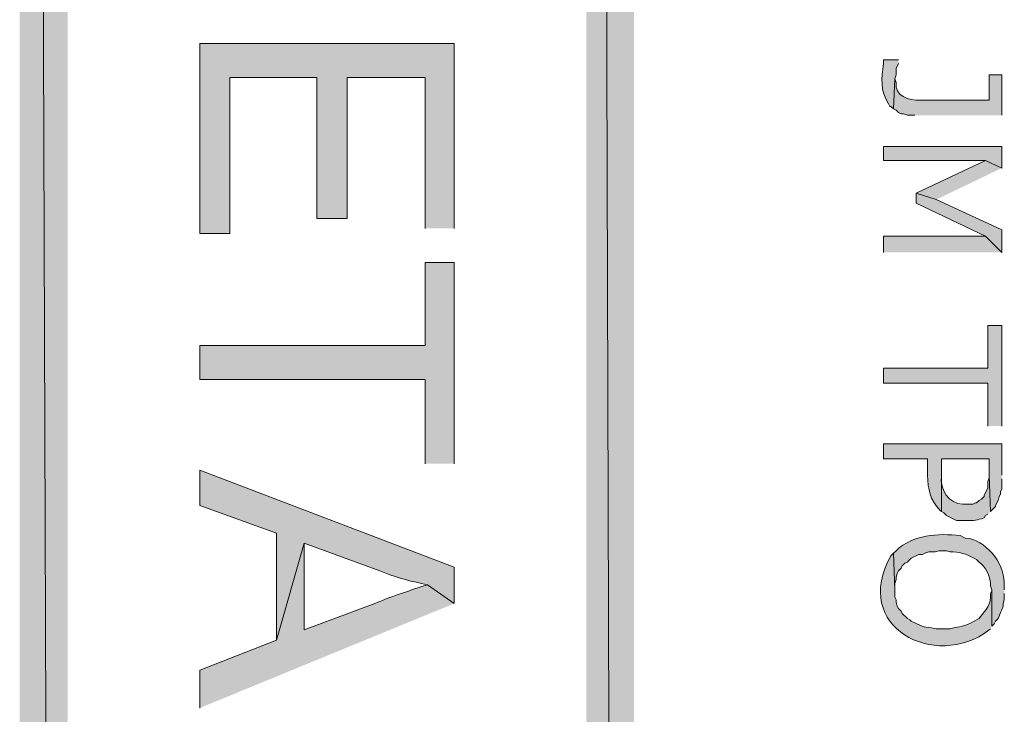
# Model space of a CAD drawing. Extents: x 17 to 595, y 17 to 775.
# Drawn here: x 65 to 112, y 417 to 451 of the extents above; entities that cross this region are included whole.
import ezdxf

# ---------------------------------------------------------------- set-up
doc = ezdxf.new("R2010")
doc.units = 0
doc.header["$MEASUREMENT"] = 0
doc.layers.add('Layer 1', color=7, linetype='Continuous', lineweight=0)

msp = doc.modelspace()

# ---------------------------------------------------------------- hatches: boundary and pattern name
at = {"layer": 'Layer 1', "true_color": 0x000000, "transparency": 33554687}
for points in [[(64.92, 120.06), (67.2, 120.06), (64.92, 773.94)], [(67.2, 120.06), (64.92, 773.94), (67.2, 773.94)], [(91.92, 18), (94.2, 18), (91.92, 773.94)], [(94.2, 18), (91.92, 773.94), (94.2, 773.94)], [(85.62, 440.64), (85.62, 449.46), (73.5, 449.46), (73.5, 440.4), (74.94, 440.4), (74.94, 447.84), (79.08, 447.84), (79.08, 441.12), (80.52, 441.12), (80.52, 447.84), (84.24, 447.84), (84.24, 440.64)], [(111.72, 443.52), (111.72, 444.54), (106.08, 444.54), (106.08, 443.88), (110.94, 443.88)], [(111.72, 443.52), (110.94, 443.88), (107.64, 442.32), (108.6, 442.02)], [(111.72, 439.5), (111.72, 440.58), (108.6, 442.02), (107.64, 442.32), (107.64, 441.84), (110.94, 440.28)], [(111.72, 439.5), (110.94, 440.28), (106.08, 440.28), (106.08, 439.5)], [(85.62, 429.42), (85.62, 439.02), (84.24, 439.02), (84.24, 435.06), (73.5, 435.06), (73.5, 433.44), (84.24, 433.44), (84.24, 429.42)], [(111.72, 431.22), (111.72, 436.02), (111.06, 436.02), (111.06, 433.98), (106.08, 433.98), (106.08, 433.26), (111.06, 433.26), (111.06, 431.22)]]:
    msp.add_hatch(color=18, dxfattribs=at).paths.add_polyline_path(points)
h = msp.add_hatch(color=18, dxfattribs=at)
edge = h.paths.add_edge_path()
edge.add_spline(control_points=[(106.8, 448.68), (106.8, 448.68), (106.08, 448.68), (106.08, 448.68), (106.08, 448.68), (106.08, 448.5), (106.08, 448.5), (105.982, 447.779), (105.918, 447.224), (106.32, 446.58), (106.32, 446.58), (106.38, 446.46), (106.38, 446.46), (106.38, 446.46), (106.44, 446.46), (106.44, 446.46), (106.44, 446.46), (106.56, 446.34), (106.56, 446.34), (106.56, 446.34), (106.62, 447.78), (106.62, 447.78), (106.62, 447.78), (106.68, 447.96), (106.68, 447.96), (106.68, 447.96), (106.68, 448.26), (106.68, 448.26), (106.68, 448.26), (106.8, 448.5), (106.8, 448.5)], knot_values=[0, 0, 0, 0, 1, 1, 1, 2, 2, 2, 3, 3, 3, 4, 4, 4, 5, 5, 5, 6, 6, 6, 7, 7, 7, 8, 8, 8, 9, 9, 9, 10, 10, 10, 10], degree=3, periodic=0)
edge.add_line((106.8, 448.5), (106.8, 448.68))
h = msp.add_hatch(color=18, dxfattribs=at)
edge = h.paths.add_edge_path()
edge.add_spline(control_points=[(111.72, 446.04), (111.72, 446.04), (111.72, 447.96), (111.72, 447.96), (111.72, 447.96), (111.12, 447.96), (111.12, 447.96), (111.12, 447.96), (111.12, 446.76), (111.12, 446.76), (111.12, 446.76), (107.82, 446.76), (107.82, 446.76), (107.298, 446.714), (106.594, 446.961), (106.68, 447.6), (106.68, 447.6), (106.62, 447.78), (106.62, 447.78), (106.62, 447.78), (106.56, 446.34), (106.56, 446.34), (106.56, 446.34), (106.68, 446.28), (106.68, 446.28), (106.68, 446.28), (106.8, 446.16), (106.8, 446.16), (106.8, 446.16), (106.92, 446.1), (106.92, 446.1), (106.92, 446.1), (107.04, 446.1), (107.04, 446.1), (107.04, 446.1), (107.22, 446.04), (107.22, 446.04), (107.22, 446.04), (107.58, 446.04), (107.58, 446.04)], knot_values=[0, 0, 0, 0, 1, 1, 1, 2, 2, 2, 3, 3, 3, 4, 4, 4, 5, 5, 5, 6, 6, 6, 7, 7, 7, 8, 8, 8, 9, 9, 9, 10, 10, 10, 11, 11, 11, 12, 12, 12, 13, 13, 13, 13], degree=3, periodic=0)
edge.add_line((107.58, 446.04), (111.72, 446.04))
h = msp.add_hatch(color=18, dxfattribs=at)
edge = h.paths.add_edge_path()
edge.add_spline(control_points=[(111.72, 428.88), (111.72, 428.88), (111.72, 430.38), (111.72, 430.38), (111.72, 430.38), (106.08, 430.38), (106.08, 430.38), (106.08, 430.38), (106.08, 429.66), (106.08, 429.66), (106.08, 429.66), (108.18, 429.66), (108.18, 429.66), (108.18, 429.66), (108.18, 428.88), (108.18, 428.88), (108.218, 428.183), (108.273, 427.729), (108.78, 427.2), (108.78, 427.2), (108.84, 427.14), (108.84, 427.14), (108.84, 427.14), (108.84, 429.66), (108.84, 429.66), (108.84, 429.66), (111.12, 429.66), (111.12, 429.66), (111.12, 429.66), (111.12, 428.88), (111.12, 428.88), (111.12, 428.88), (111.18, 427.14), (111.18, 427.14), (111.18, 427.14), (111.42, 427.38), (111.42, 427.38), (111.42, 427.38), (111.42, 427.44), (111.42, 427.44), (111.42, 427.44), (111.54, 427.68), (111.54, 427.68), (111.54, 427.68), (111.6, 427.86), (111.6, 427.86), (111.6, 427.86), (111.66, 427.98), (111.66, 427.98), (111.66, 427.98), (111.66, 428.1), (111.66, 428.1), (111.66, 428.1), (111.72, 428.22), (111.72, 428.22), (111.72, 428.22), (111.72, 428.7), (111.72, 428.7)], knot_values=[0, 0, 0, 0, 1, 1, 1, 2, 2, 2, 3, 3, 3, 4, 4, 4, 5, 5, 5, 6, 6, 6, 7, 7, 7, 8, 8, 8, 9, 9, 9, 10, 10, 10, 11, 11, 11, 12, 12, 12, 13, 13, 13, 14, 14, 14, 15, 15, 15, 16, 16, 16, 17, 17, 17, 18, 18, 18, 19, 19, 19, 19], degree=3, periodic=0)
edge.add_line((111.72, 428.7), (111.72, 428.88))
h = msp.add_hatch(color=18, dxfattribs=at)
edge = h.paths.add_edge_path()
edge.add_spline(control_points=[(111.18, 427.14), (111.18, 427.14), (111.12, 428.88), (111.12, 428.88), (111.12, 428.88), (111.12, 428.76), (111.12, 428.76), (111.12, 428.76), (111.06, 428.58), (111.06, 428.58), (111.06, 428.58), (111.06, 428.28), (111.06, 428.28), (111.06, 428.28), (111, 428.16), (111, 428.16), (111, 428.16), (110.88, 427.92), (110.88, 427.92), (110.88, 427.92), (110.88, 427.86), (110.88, 427.86), (110.88, 427.86), (110.76, 427.74), (110.76, 427.74), (110.76, 427.74), (110.64, 427.68), (110.64, 427.68), (110.64, 427.68), (110.52, 427.56), (110.52, 427.56), (110.52, 427.56), (110.46, 427.56), (110.46, 427.56), (110.46, 427.56), (110.34, 427.5), (110.34, 427.5), (110.34, 427.5), (109.86, 427.5), (109.86, 427.5), (109.199, 427.51), (108.771, 428.202), (108.84, 428.82), (108.84, 428.82), (108.84, 429.66), (108.84, 429.66), (108.84, 429.66), (108.84, 427.14), (108.84, 427.14), (108.84, 427.14), (108.96, 427.08), (108.96, 427.08), (108.96, 427.08), (109.08, 426.96), (109.08, 426.96), (109.08, 426.96), (109.56, 426.72), (109.56, 426.72), (109.56, 426.72), (110.04, 426.72), (110.04, 426.72), (110.442, 426.699), (110.504, 426.743), (110.88, 426.84), (110.88, 426.84), (110.94, 426.96), (110.94, 426.96), (110.94, 426.96), (111.06, 427.02), (111.06, 427.02)], knot_values=[0, 0, 0, 0, 1, 1, 1, 2, 2, 2, 3, 3, 3, 4, 4, 4, 5, 5, 5, 6, 6, 6, 7, 7, 7, 8, 8, 8, 9, 9, 9, 10, 10, 10, 11, 11, 11, 12, 12, 12, 13, 13, 13, 14, 14, 14, 15, 15, 15, 16, 16, 16, 17, 17, 17, 18, 18, 18, 19, 19, 19, 20, 20, 20, 21, 21, 21, 22, 22, 22, 23, 23, 23, 23], degree=3, periodic=0)
edge.add_line((111.06, 427.02), (111.18, 427.14))
h = msp.add_hatch(color=18, dxfattribs=at)
edge = h.paths.add_edge_path()
edge.add_spline(control_points=[(85.62, 422.76), (85.62, 422.76), (85.62, 424.5), (85.62, 424.5), (85.62, 424.5), (73.5, 429.12), (73.5, 429.12), (73.5, 429.12), (73.5, 427.44), (73.5, 427.44), (73.5, 427.44), (77.16, 426.12), (77.16, 426.12), (77.16, 426.12), (77.16, 421.02), (77.16, 421.02), (77.16, 421.02), (78.48, 425.64), (78.48, 425.64), (78.48, 425.64), (82.08, 424.32), (82.08, 424.32), (82.722, 424.057), (83.384, 423.854), (84.06, 423.72), (84.06, 423.72), (84.36, 423.66), (84.36, 423.66)], knot_values=[0, 0, 0, 0, 1, 1, 1, 2, 2, 2, 3, 3, 3, 4, 4, 4, 5, 5, 5, 6, 6, 6, 7, 7, 7, 8, 8, 8, 9, 9, 9, 9], degree=3, periodic=0)
edge.add_line((84.36, 423.66), (85.62, 422.76))
h = msp.add_hatch(color=18, dxfattribs=at)
edge = h.paths.add_edge_path()
edge.add_spline(control_points=[(111.84, 423.42), (111.84, 423.42), (111.84, 423.78), (111.84, 423.78), (111.813, 424.714), (110.939, 425.814), (109.98, 425.88), (109.98, 425.88), (109.74, 426), (109.74, 426), (108.685, 426.116), (107.488, 426.053), (106.68, 425.28), (106.68, 425.28), (106.56, 425.16), (106.56, 425.16), (106.56, 425.16), (106.62, 423.42), (106.62, 423.42), (106.62, 423.42), (106.62, 423.72), (106.62, 423.72), (106.62, 423.72), (106.68, 423.9), (106.68, 423.9), (106.68, 423.9), (106.68, 424.02), (106.68, 424.02), (106.68, 424.02), (106.74, 424.2), (106.74, 424.2), (106.74, 424.2), (106.8, 424.32), (106.8, 424.32), (106.8, 424.32), (106.92, 424.44), (106.92, 424.44), (106.92, 424.44), (106.98, 424.56), (106.98, 424.56), (106.98, 424.56), (107.1, 424.68), (107.1, 424.68), (107.1, 424.68), (107.22, 424.74), (107.22, 424.74), (107.22, 424.74), (107.28, 424.8), (107.28, 424.8), (107.28, 424.8), (107.4, 424.92), (107.4, 424.92), (107.4, 424.92), (107.76, 425.1), (107.76, 425.1), (107.76, 425.1), (107.94, 425.1), (107.94, 425.1), (107.94, 425.1), (108.06, 425.16), (108.06, 425.16), (108.06, 425.16), (108.24, 425.22), (108.24, 425.22), (108.24, 425.22), (108.54, 425.22), (108.54, 425.22), (108.54, 425.22), (108.72, 425.28), (108.72, 425.28), (108.72, 425.28), (109.08, 425.28), (109.08, 425.28), (109.08, 425.28), (109.26, 425.22), (109.26, 425.22), (109.662, 425.239), (110.052, 425.123), (110.4, 424.92), (110.4, 424.92), (110.52, 424.86), (110.52, 424.86), (110.52, 424.86), (110.64, 424.74), (110.64, 424.74), (110.915, 424.545), (111.196, 424.021), (111.18, 423.72), (111.18, 423.72), (111.18, 423.6), (111.18, 423.6), (111.18, 423.6), (111.24, 423.42), (111.24, 423.42), (111.24, 423.42), (111.24, 421.68), (111.24, 421.68), (111.24, 421.68), (111.36, 421.8), (111.36, 421.8), (111.36, 421.8), (111.42, 421.92), (111.42, 421.92), (111.42, 421.92), (111.54, 422.04), (111.54, 422.04), (111.54, 422.04), (111.6, 422.16), (111.6, 422.16), (111.6, 422.16), (111.66, 422.34), (111.66, 422.34), (111.66, 422.34), (111.72, 422.46), (111.72, 422.46), (111.72, 422.46), (111.78, 422.64), (111.78, 422.64), (111.78, 422.64), (111.78, 422.76), (111.78, 422.76), (111.78, 422.76), (111.84, 422.94), (111.84, 422.94), (111.84, 422.94), (111.84, 423.24), (111.84, 423.24)], knot_values=[0, 0, 0, 0, 1, 1, 1, 2, 2, 2, 3, 3, 3, 4, 4, 4, 5, 5, 5, 6, 6, 6, 7, 7, 7, 8, 8, 8, 9, 9, 9, 10, 10, 10, 11, 11, 11, 12, 12, 12, 13, 13, 13, 14, 14, 14, 15, 15, 15, 16, 16, 16, 17, 17, 17, 18, 18, 18, 19, 19, 19, 20, 20, 20, 21, 21, 21, 22, 22, 22, 23, 23, 23, 24, 24, 24, 25, 25, 25, 26, 26, 26, 27, 27, 27, 28, 28, 28, 29, 29, 29, 30, 30, 30, 31, 31, 31, 32, 32, 32, 33, 33, 33, 34, 34, 34, 35, 35, 35, 36, 36, 36, 37, 37, 37, 38, 38, 38, 39, 39, 39, 40, 40, 40, 41, 41, 41, 42, 42, 42, 42], degree=3, periodic=0)
edge.add_line((111.84, 423.24), (111.84, 423.42))
h = msp.add_hatch(color=18, dxfattribs=at)
edge = h.paths.add_edge_path()
edge.add_spline(control_points=[(85.62, 422.76), (85.62, 422.76), (84.36, 423.66), (84.36, 423.66), (84.36, 423.66), (84.18, 423.6), (84.18, 423.6), (83.405, 423.342), (82.596, 423.089), (81.84, 422.76), (81.84, 422.76), (78.48, 421.5), (78.48, 421.5), (78.48, 421.5), (78.48, 425.64), (78.48, 425.64), (78.48, 425.64), (77.16, 421.02), (77.16, 421.02), (77.16, 421.02), (73.5, 419.58), (73.5, 419.58), (73.5, 419.58), (73.5, 417.78), (73.5, 417.78)], knot_values=[0, 0, 0, 0, 1, 1, 1, 2, 2, 2, 3, 3, 3, 4, 4, 4, 5, 5, 5, 6, 6, 6, 7, 7, 7, 8, 8, 8, 8], degree=3, periodic=0)
edge.add_line((73.5, 417.78), (85.62, 422.76))
h = msp.add_hatch(color=18, dxfattribs=at)
edge = h.paths.add_edge_path()
edge.add_spline(control_points=[(111.24, 421.68), (111.24, 421.68), (111.24, 423.42), (111.24, 423.42), (111.24, 423.42), (111.24, 423.36), (111.24, 423.36), (111.24, 423.36), (111.18, 423.24), (111.18, 423.24), (111.18, 423.24), (111.18, 423.06), (111.18, 423.06), (111.181, 422.598), (110.812, 422.321), (110.64, 422.04), (110.64, 422.04), (110.4, 421.92), (110.4, 421.92), (109.894, 421.617), (109.779, 421.7), (109.26, 421.56), (109.26, 421.56), (108.6, 421.56), (108.6, 421.56), (107.896, 421.696), (108.159, 421.552), (107.4, 421.92), (107.4, 421.92), (107.34, 421.98), (107.34, 421.98), (107.34, 421.98), (107.22, 422.04), (107.22, 422.04), (107.22, 422.04), (106.98, 422.28), (106.98, 422.28), (106.98, 422.28), (106.92, 422.4), (106.92, 422.4), (106.92, 422.4), (106.8, 422.52), (106.8, 422.52), (106.8, 422.52), (106.74, 422.64), (106.74, 422.64), (106.74, 422.64), (106.68, 422.82), (106.68, 422.82), (106.68, 422.82), (106.68, 422.94), (106.68, 422.94), (106.68, 422.94), (106.62, 423.06), (106.62, 423.06), (106.62, 423.06), (106.62, 423.42), (106.62, 423.42), (106.62, 423.42), (106.56, 425.16), (106.56, 425.16), (106.56, 425.16), (106.44, 425.04), (106.44, 425.04), (104.515, 421.666), (108.523, 419.538), (111.12, 421.5), (111.12, 421.5), (111.18, 421.56), (111.18, 421.56)], knot_values=[0, 0, 0, 0, 1, 1, 1, 2, 2, 2, 3, 3, 3, 4, 4, 4, 5, 5, 5, 6, 6, 6, 7, 7, 7, 8, 8, 8, 9, 9, 9, 10, 10, 10, 11, 11, 11, 12, 12, 12, 13, 13, 13, 14, 14, 14, 15, 15, 15, 16, 16, 16, 17, 17, 17, 18, 18, 18, 19, 19, 19, 20, 20, 20, 21, 21, 21, 22, 22, 22, 23, 23, 23, 23], degree=3, periodic=0)
edge.add_line((111.18, 421.56), (111.24, 421.68))

# ---------------------------------------------------------------- linework, layer by layer
at = {"layer": 'Layer 1'}
for points in [[(64.92, 120.06), (67.2, 120.06), (64.92, 773.94)], [(67.2, 120.06), (64.92, 773.94), (67.2, 773.94)], [(91.92, 18), (94.2, 18), (91.92, 773.94)], [(94.2, 18), (91.92, 773.94), (94.2, 773.94)], [(85.62, 440.64), (85.62, 449.46), (73.5, 449.46), (73.5, 440.4), (74.94, 440.4), (74.94, 447.84), (79.08, 447.84), (79.08, 441.12), (80.52, 441.12), (80.52, 447.84), (84.24, 447.84), (84.24, 440.64)], [(111.72, 443.52), (111.72, 444.54), (106.08, 444.54), (106.08, 443.88), (110.94, 443.88)], [(111.72, 443.52), (110.94, 443.88), (107.64, 442.32), (108.6, 442.02)], [(111.72, 439.5), (111.72, 440.58), (108.6, 442.02), (107.64, 442.32), (107.64, 441.84), (110.94, 440.28)], [(111.72, 439.5), (110.94, 440.28), (106.08, 440.28), (106.08, 439.5)], [(85.62, 429.42), (85.62, 439.02), (84.24, 439.02), (84.24, 435.06), (73.5, 435.06), (73.5, 433.44), (84.24, 433.44), (84.24, 429.42)], [(111.72, 431.22), (111.72, 436.02), (111.06, 436.02), (111.06, 433.98), (106.08, 433.98), (106.08, 433.26), (111.06, 433.26), (111.06, 431.22)]]:
    msp.add_lwpolyline(points, dxfattribs=at)
for points, knots in [([(106.8, 448.68), (106.8, 448.68), (106.08, 448.68), (106.08, 448.68), (106.08, 448.68), (106.08, 448.5), (106.08, 448.5), (105.982, 447.779), (105.918, 447.224), (106.32, 446.58), (106.32, 446.58), (106.38, 446.46), (106.38, 446.46), (106.38, 446.46), (106.44, 446.46), (106.44, 446.46), (106.44, 446.46), (106.56, 446.34), (106.56, 446.34), (106.56, 446.34), (106.62, 447.78), (106.62, 447.78), (106.62, 447.78), (106.68, 447.96), (106.68, 447.96), (106.68, 447.96), (106.68, 448.26), (106.68, 448.26), (106.68, 448.26), (106.8, 448.5), (106.8, 448.5)], [0, 0, 0, 0, 1, 1, 1, 2, 2, 2, 3, 3, 3, 4, 4, 4, 5, 5, 5, 6, 6, 6, 7, 7, 7, 8, 8, 8, 9, 9, 9, 10, 10, 10, 10]), ([(111.72, 446.04), (111.72, 446.04), (111.72, 447.96), (111.72, 447.96), (111.72, 447.96), (111.12, 447.96), (111.12, 447.96), (111.12, 447.96), (111.12, 446.76), (111.12, 446.76), (111.12, 446.76), (107.82, 446.76), (107.82, 446.76), (107.298, 446.714), (106.594, 446.961), (106.68, 447.6), (106.68, 447.6), (106.62, 447.78), (106.62, 447.78), (106.62, 447.78), (106.56, 446.34), (106.56, 446.34), (106.56, 446.34), (106.68, 446.28), (106.68, 446.28), (106.68, 446.28), (106.8, 446.16), (106.8, 446.16), (106.8, 446.16), (106.92, 446.1), (106.92, 446.1), (106.92, 446.1), (107.04, 446.1), (107.04, 446.1), (107.04, 446.1), (107.22, 446.04), (107.22, 446.04), (107.22, 446.04), (107.58, 446.04), (107.58, 446.04)], [0, 0, 0, 0, 1, 1, 1, 2, 2, 2, 3, 3, 3, 4, 4, 4, 5, 5, 5, 6, 6, 6, 7, 7, 7, 8, 8, 8, 9, 9, 9, 10, 10, 10, 11, 11, 11, 12, 12, 12, 13, 13, 13, 13]), ([(111.72, 428.88), (111.72, 428.88), (111.72, 430.38), (111.72, 430.38), (111.72, 430.38), (106.08, 430.38), (106.08, 430.38), (106.08, 430.38), (106.08, 429.66), (106.08, 429.66), (106.08, 429.66), (108.18, 429.66), (108.18, 429.66), (108.18, 429.66), (108.18, 428.88), (108.18, 428.88), (108.218, 428.183), (108.273, 427.729), (108.78, 427.2), (108.78, 427.2), (108.84, 427.14), (108.84, 427.14), (108.84, 427.14), (108.84, 429.66), (108.84, 429.66), (108.84, 429.66), (111.12, 429.66), (111.12, 429.66), (111.12, 429.66), (111.12, 428.88), (111.12, 428.88), (111.12, 428.88), (111.18, 427.14), (111.18, 427.14), (111.18, 427.14), (111.42, 427.38), (111.42, 427.38), (111.42, 427.38), (111.42, 427.44), (111.42, 427.44), (111.42, 427.44), (111.54, 427.68), (111.54, 427.68), (111.54, 427.68), (111.6, 427.86), (111.6, 427.86), (111.6, 427.86), (111.66, 427.98), (111.66, 427.98), (111.66, 427.98), (111.66, 428.1), (111.66, 428.1), (111.66, 428.1), (111.72, 428.22), (111.72, 428.22), (111.72, 428.22), (111.72, 428.7), (111.72, 428.7)], [0, 0, 0, 0, 1, 1, 1, 2, 2, 2, 3, 3, 3, 4, 4, 4, 5, 5, 5, 6, 6, 6, 7, 7, 7, 8, 8, 8, 9, 9, 9, 10, 10, 10, 11, 11, 11, 12, 12, 12, 13, 13, 13, 14, 14, 14, 15, 15, 15, 16, 16, 16, 17, 17, 17, 18, 18, 18, 19, 19, 19, 19]), ([(111.18, 427.14), (111.18, 427.14), (111.12, 428.88), (111.12, 428.88), (111.12, 428.88), (111.12, 428.76), (111.12, 428.76), (111.12, 428.76), (111.06, 428.58), (111.06, 428.58), (111.06, 428.58), (111.06, 428.28), (111.06, 428.28), (111.06, 428.28), (111, 428.16), (111, 428.16), (111, 428.16), (110.88, 427.92), (110.88, 427.92), (110.88, 427.92), (110.88, 427.86), (110.88, 427.86), (110.88, 427.86), (110.76, 427.74), (110.76, 427.74), (110.76, 427.74), (110.64, 427.68), (110.64, 427.68), (110.64, 427.68), (110.52, 427.56), (110.52, 427.56), (110.52, 427.56), (110.46, 427.56), (110.46, 427.56), (110.46, 427.56), (110.34, 427.5), (110.34, 427.5), (110.34, 427.5), (109.86, 427.5), (109.86, 427.5), (109.199, 427.51), (108.771, 428.202), (108.84, 428.82), (108.84, 428.82), (108.84, 429.66), (108.84, 429.66), (108.84, 429.66), (108.84, 427.14), (108.84, 427.14), (108.84, 427.14), (108.96, 427.08), (108.96, 427.08), (108.96, 427.08), (109.08, 426.96), (109.08, 426.96), (109.08, 426.96), (109.56, 426.72), (109.56, 426.72), (109.56, 426.72), (110.04, 426.72), (110.04, 426.72), (110.442, 426.699), (110.504, 426.743), (110.88, 426.84), (110.88, 426.84), (110.94, 426.96), (110.94, 426.96), (110.94, 426.96), (111.06, 427.02), (111.06, 427.02)], [0, 0, 0, 0, 1, 1, 1, 2, 2, 2, 3, 3, 3, 4, 4, 4, 5, 5, 5, 6, 6, 6, 7, 7, 7, 8, 8, 8, 9, 9, 9, 10, 10, 10, 11, 11, 11, 12, 12, 12, 13, 13, 13, 14, 14, 14, 15, 15, 15, 16, 16, 16, 17, 17, 17, 18, 18, 18, 19, 19, 19, 20, 20, 20, 21, 21, 21, 22, 22, 22, 23, 23, 23, 23]), ([(85.62, 422.76), (85.62, 422.76), (85.62, 424.5), (85.62, 424.5), (85.62, 424.5), (73.5, 429.12), (73.5, 429.12), (73.5, 429.12), (73.5, 427.44), (73.5, 427.44), (73.5, 427.44), (77.16, 426.12), (77.16, 426.12), (77.16, 426.12), (77.16, 421.02), (77.16, 421.02), (77.16, 421.02), (78.48, 425.64), (78.48, 425.64), (78.48, 425.64), (82.08, 424.32), (82.08, 424.32), (82.722, 424.057), (83.384, 423.854), (84.06, 423.72), (84.06, 423.72), (84.36, 423.66), (84.36, 423.66)], [0, 0, 0, 0, 1, 1, 1, 2, 2, 2, 3, 3, 3, 4, 4, 4, 5, 5, 5, 6, 6, 6, 7, 7, 7, 8, 8, 8, 9, 9, 9, 9]), ([(111.84, 423.42), (111.84, 423.42), (111.84, 423.78), (111.84, 423.78), (111.813, 424.714), (110.939, 425.814), (109.98, 425.88), (109.98, 425.88), (109.74, 426), (109.74, 426), (108.685, 426.116), (107.488, 426.053), (106.68, 425.28), (106.68, 425.28), (106.56, 425.16), (106.56, 425.16), (106.56, 425.16), (106.62, 423.42), (106.62, 423.42), (106.62, 423.42), (106.62, 423.72), (106.62, 423.72), (106.62, 423.72), (106.68, 423.9), (106.68, 423.9), (106.68, 423.9), (106.68, 424.02), (106.68, 424.02), (106.68, 424.02), (106.74, 424.2), (106.74, 424.2), (106.74, 424.2), (106.8, 424.32), (106.8, 424.32), (106.8, 424.32), (106.92, 424.44), (106.92, 424.44), (106.92, 424.44), (106.98, 424.56), (106.98, 424.56), (106.98, 424.56), (107.1, 424.68), (107.1, 424.68), (107.1, 424.68), (107.22, 424.74), (107.22, 424.74), (107.22, 424.74), (107.28, 424.8), (107.28, 424.8), (107.28, 424.8), (107.4, 424.92), (107.4, 424.92), (107.4, 424.92), (107.76, 425.1), (107.76, 425.1), (107.76, 425.1), (107.94, 425.1), (107.94, 425.1), (107.94, 425.1), (108.06, 425.16), (108.06, 425.16), (108.06, 425.16), (108.24, 425.22), (108.24, 425.22), (108.24, 425.22), (108.54, 425.22), (108.54, 425.22), (108.54, 425.22), (108.72, 425.28), (108.72, 425.28), (108.72, 425.28), (109.08, 425.28), (109.08, 425.28), (109.08, 425.28), (109.26, 425.22), (109.26, 425.22), (109.662, 425.239), (110.052, 425.123), (110.4, 424.92), (110.4, 424.92), (110.52, 424.86), (110.52, 424.86), (110.52, 424.86), (110.64, 424.74), (110.64, 424.74), (110.915, 424.545), (111.196, 424.021), (111.18, 423.72), (111.18, 423.72), (111.18, 423.6), (111.18, 423.6), (111.18, 423.6), (111.24, 423.42), (111.24, 423.42), (111.24, 423.42), (111.24, 421.68), (111.24, 421.68), (111.24, 421.68), (111.36, 421.8), (111.36, 421.8), (111.36, 421.8), (111.42, 421.92), (111.42, 421.92), (111.42, 421.92), (111.54, 422.04), (111.54, 422.04), (111.54, 422.04), (111.6, 422.16), (111.6, 422.16), (111.6, 422.16), (111.66, 422.34), (111.66, 422.34), (111.66, 422.34), (111.72, 422.46), (111.72, 422.46), (111.72, 422.46), (111.78, 422.64), (111.78, 422.64), (111.78, 422.64), (111.78, 422.76), (111.78, 422.76), (111.78, 422.76), (111.84, 422.94), (111.84, 422.94), (111.84, 422.94), (111.84, 423.24), (111.84, 423.24)], [0, 0, 0, 0, 1, 1, 1, 2, 2, 2, 3, 3, 3, 4, 4, 4, 5, 5, 5, 6, 6, 6, 7, 7, 7, 8, 8, 8, 9, 9, 9, 10, 10, 10, 11, 11, 11, 12, 12, 12, 13, 13, 13, 14, 14, 14, 15, 15, 15, 16, 16, 16, 17, 17, 17, 18, 18, 18, 19, 19, 19, 20, 20, 20, 21, 21, 21, 22, 22, 22, 23, 23, 23, 24, 24, 24, 25, 25, 25, 26, 26, 26, 27, 27, 27, 28, 28, 28, 29, 29, 29, 30, 30, 30, 31, 31, 31, 32, 32, 32, 33, 33, 33, 34, 34, 34, 35, 35, 35, 36, 36, 36, 37, 37, 37, 38, 38, 38, 39, 39, 39, 40, 40, 40, 41, 41, 41, 42, 42, 42, 42]), ([(85.62, 422.76), (85.62, 422.76), (84.36, 423.66), (84.36, 423.66), (84.36, 423.66), (84.18, 423.6), (84.18, 423.6), (83.405, 423.342), (82.596, 423.089), (81.84, 422.76), (81.84, 422.76), (78.48, 421.5), (78.48, 421.5), (78.48, 421.5), (78.48, 425.64), (78.48, 425.64), (78.48, 425.64), (77.16, 421.02), (77.16, 421.02), (77.16, 421.02), (73.5, 419.58), (73.5, 419.58), (73.5, 419.58), (73.5, 417.78), (73.5, 417.78)], [0, 0, 0, 0, 1, 1, 1, 2, 2, 2, 3, 3, 3, 4, 4, 4, 5, 5, 5, 6, 6, 6, 7, 7, 7, 8, 8, 8, 8]), ([(111.24, 421.68), (111.24, 421.68), (111.24, 423.42), (111.24, 423.42), (111.24, 423.42), (111.24, 423.36), (111.24, 423.36), (111.24, 423.36), (111.18, 423.24), (111.18, 423.24), (111.18, 423.24), (111.18, 423.06), (111.18, 423.06), (111.181, 422.598), (110.812, 422.321), (110.64, 422.04), (110.64, 422.04), (110.4, 421.92), (110.4, 421.92), (109.894, 421.617), (109.779, 421.7), (109.26, 421.56), (109.26, 421.56), (108.6, 421.56), (108.6, 421.56), (107.896, 421.696), (108.159, 421.552), (107.4, 421.92), (107.4, 421.92), (107.34, 421.98), (107.34, 421.98), (107.34, 421.98), (107.22, 422.04), (107.22, 422.04), (107.22, 422.04), (106.98, 422.28), (106.98, 422.28), (106.98, 422.28), (106.92, 422.4), (106.92, 422.4), (106.92, 422.4), (106.8, 422.52), (106.8, 422.52), (106.8, 422.52), (106.74, 422.64), (106.74, 422.64), (106.74, 422.64), (106.68, 422.82), (106.68, 422.82), (106.68, 422.82), (106.68, 422.94), (106.68, 422.94), (106.68, 422.94), (106.62, 423.06), (106.62, 423.06), (106.62, 423.06), (106.62, 423.42), (106.62, 423.42), (106.62, 423.42), (106.56, 425.16), (106.56, 425.16), (106.56, 425.16), (106.44, 425.04), (106.44, 425.04), (104.515, 421.666), (108.523, 419.538), (111.12, 421.5), (111.12, 421.5), (111.18, 421.56), (111.18, 421.56)], [0, 0, 0, 0, 1, 1, 1, 2, 2, 2, 3, 3, 3, 4, 4, 4, 5, 5, 5, 6, 6, 6, 7, 7, 7, 8, 8, 8, 9, 9, 9, 10, 10, 10, 11, 11, 11, 12, 12, 12, 13, 13, 13, 14, 14, 14, 15, 15, 15, 16, 16, 16, 17, 17, 17, 18, 18, 18, 19, 19, 19, 20, 20, 20, 21, 21, 21, 22, 22, 22, 23, 23, 23, 23])]:
    msp.add_open_spline(points, degree=3, knots=knots, dxfattribs=at)

doc.saveas('drawing.dxf')
